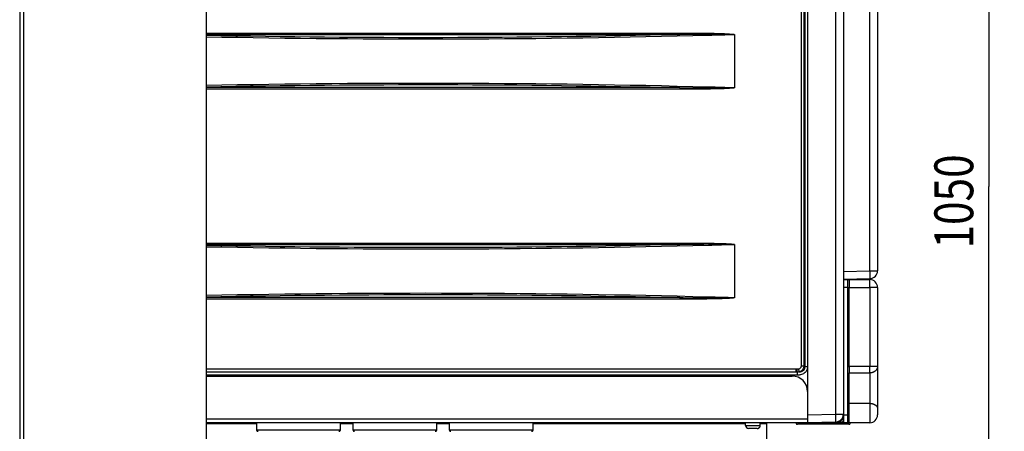
# Model space of a CAD drawing. Extents: x -1 to 4140, y -1 to 2910.
# Drawn here: x 3088 to 3721, y 1286 to 1551 of the extents above; entities that cross this region are included whole.
import ezdxf

# ---------------------------------------------------------------- set-up
doc = ezdxf.new("R2010")
doc.units = 0
doc.header["$MEASUREMENT"] = 0
for name, color, linetype in [('V0L1', 7, 'CONTINUOUS'), ('V1L1', 7, 'CONTINUOUS'), ('V1L204', 7, 'CONTINUOUS'), ('V1L219', 7, 'CONTINUOUS'), ('V1L226', 7, 'CONTINUOUS')]:
    doc.layers.add(name, color=color, linetype=linetype)
doc.styles.get("Standard").update_dxf_attribs({"font": 'monotxt.shx'})
doc.dimstyles.new('DSTYLE2', dxfattribs={"dimtxt": 25, "dimasz": 30, "dimexe": 10, "dimexo": 0, "dimgap": 10, "dimtad": 1, "dimdec": 1, "dimrnd": 0.1, "dimzin": 11, "dimdsep": 46, "dimtxsty": 'STANDARD', "dimcen": 0.09, "dimadec": 0, "dimazin": 0, "dimtp": 1, "dimtm": 1, "dimtfac": 1, "dimtdec": 4, "dimtofl": 0, "dimtmove": 0, "dimatfit": 3, "dimfxl": 1, "dimtolj": 1, "dimtzin": 0, "dimarcsym": 0})

# ---------------------------------------------------------------- blocks, each defined once
blk = doc.blocks.new('_AH13')
at = {"layer": 'V0L1', "color": 0, "linetype": 'Continuous'}
blk.add_solid([(0, 0), (-1, 0.166667), (-1, -0.166667), (0, 0)], dxfattribs=at)
blk = doc.blocks.new('*D27')
at = {"layer": 'V1L1', "color": 1, "linetype": 'Continuous'}
for p, q in [((3589.5398, 1968.9981), (3721.2089, 1968.9981)), ((3711.2089, 1968.9981), (3711.2089, 1443.9981)), ((3711.2089, 918.99808), (3711.2089, 1443.9981)), ((3603.4398, 918.99808), (3721.2089, 918.99808))]:
    blk.add_line(p, q, dxfattribs=at)
at = {"layer": 'V1L1', "color": 1, "xscale": 30, "yscale": 30, "zscale": 30}
for p, rotation in [((3711.2089, 1968.9981), 450), ((3711.2089, 918.99808), 630)]:
    blk.add_blockref('_AH13', p, dxfattribs=dict(at, rotation=rotation))
at = {"layer": 'V1L1', "color": 1, "linetype": 'Continuous', "width": 0.8}
blk.add_text('1050', height=25, rotation=90, dxfattribs=at).set_placement((3701.2079, 1403.9981))

msp = doc.modelspace()

# ---------------------------------------------------------------- linework, layer by layer
at = {"layer": 'V1L204', "color": 1, "linetype": 'Continuous'}
for p, q in [((3087.6398, 1944.9981), (3087.6398, 999.09808)), ((3207.6398, 1918.9981), (3207.6398, 1172.4402)), ((3617.6398, 1383.9981), (3620.4398, 1383.9981)), ((3617.6398, 1383.9981), (3617.6398, 1378.9981)), ((3620.4398, 1383.9981), (3621.4398, 1383.9981)), ((3620.4398, 1378.9981), (3620.4398, 1383.9981)), ((3621.4398, 1383.9981), (3634.6398, 1383.9981)), ((3617.6398, 1378.9981), (3617.6398, 1296.9981)), ((3620.4398, 1296.9981), (3620.4398, 1378.9981)), ((3639.6398, 1378.9981), (3639.6398, 1328.2394)), ((3639.6398, 1328.2394), (3639.6398, 1301.1444)), ((3207.6398, 1321.9981), (3584.6398, 1321.9981)), ((3639.6398, 1301.1444), (3639.6398, 1296.9981)), ((3594.6398, 1296.9964), (3594.6398, 1294.5981)), ((3594.6398, 1294.5981), (3594.6398, 1291.9981)), ((3617.6398, 1296.9981), (3617.6398, 1291.9981)), ((3620.4398, 1291.9981), (3620.4398, 1296.9981)), ((3594.6398, 1291.9981), (3207.6399, 1291.9981)), ((3240.0398, 1291.9981), (3240.0398, 1287.4981)), ((3294.0398, 1287.4981), (3294.0398, 1291.9981)), ((3302.0398, 1291.9981), (3302.0398, 1287.4981)), ((3356.0398, 1287.4981), (3356.0398, 1291.9981)), ((3364.0398, 1291.9981), (3364.0398, 1287.4981)), ((3418.0398, 1287.4981), (3418.0398, 1291.9981)), ((3554.6898, 1290.298), (3554.6898, 1291.9981)), ((3562.1898, 1288.2981), (3556.6898, 1288.2981)), ((3564.1898, 1290.298), (3564.1898, 1291.9981)), ((3568.4398, 1291.3981), (3568.4398, 1291.9981)), ((3568.4398, 1043.9981), (3568.4398, 1291.3981)), ((3621.1396, 1290.9974), (3588.1396, 1290.9974)), ((3620.4398, 1291.9981), (3617.6398, 1291.9981)), ((3621.4398, 1291.9981), (3620.4398, 1291.9981)), ((3634.6398, 1291.9981), (3621.4398, 1291.9981))]:
    msp.add_line(p, q, dxfattribs=at)
at = {"layer": 'V1L204', "color": 150, "linetype": 'Continuous'}
for p, q in [((3594.6398, 1890.9998), (3594.6398, 1296.9964)), ((3617.6398, 1890.525), (3617.6398, 1383.9981)), ((3639.6398, 1871.4084), (3639.6398, 1389.6905)), ((3617.6398, 1384.2436), (3634.7707, 1384.6922)), ((3612.7707, 1292.4729), (3594.6398, 1291.9981))]:
    msp.add_line(p, q, dxfattribs=at)
msp.add_lwpolyline([(3613.8447, 1292.5828), (3613.9708, 1292.5867, 0.00000437), (3614.097, 1292.5906, 0.000004366), (3614.2233, 1292.5945, 0.000004367), (3614.3495, 1292.5985, 0.000004371), (3614.4758, 1292.6024, 0.000004374), (3614.6021, 1292.6063, 0.000004376), (3614.7284, 1292.6102, 0.000004378), (3614.8547, 1292.6142, 0.000004381), (3614.9811, 1292.6181, 0.000004383), (3615.1075, 1292.6221, 0.000004386), (3615.2339, 1292.626, 0.000004388), (3615.3603, 1292.6299, 0.000004388), (3615.4867, 1292.6339, 0.000004394), (3615.6132, 1292.6379, 0.000004404), (3615.7397, 1292.6418, 0.000004395), (3615.8662, 1292.6458, 0.000004371), (3615.9927, 1292.6497, 0.000004412), (3616.1193, 1292.6537, 0.000004504), (3616.2462, 1292.6577, 0.000004378), (3616.3725, 1292.6616, 0.000004089), (3616.4981, 1292.6656, 0.000004517), (3616.6258, 1292.6696, 0.000005391), (3616.7565, 1292.6737, 0.000004091), (3616.8792, 1292.6775, 0.000001398), (3616.9901, 1292.681, 0.000005781), (3617.1326, 1292.6855, 0.000009958), (3617.3522, 1292.6924, 0.000004867), (3617.6398, 1292.7015, 0.000002578)], format="xyb", dxfattribs=at)
at = {"layer": 'V1L204', "color": 1, "linetype": 'Continuous'}
for points in [[(3240.0397, 1287.4981), (3240.04, 1287.4745, 0.006145711), (3240.0409, 1287.4506, 0.005968116), (3240.0423, 1287.4265, 0.005925212), (3240.0444, 1287.4022, 0.00605663), (3240.047, 1287.3778, 0.006120421), (3240.0503, 1287.3532, 0.006167554), (3240.0543, 1287.3285, 0.00620125), (3240.0588, 1287.3038, 0.006266555), (3240.0641, 1287.2789, 0.006305473), (3240.07, 1287.2541, 0.006361694), (3240.0766, 1287.2292, 0.006396328), (3240.0839, 1287.2043, 0.006450043), (3240.0919, 1287.1795, 0.006482538), (3240.1006, 1287.1547, 0.006531532), (3240.11, 1287.13, 0.006561026), (3240.1201, 1287.1054, 0.006605387), (3240.1309, 1287.081, 0.006631807), (3240.1424, 1287.0568, 0.006671055), (3240.1546, 1287.0328, 0.006694148), (3240.1675, 1287.009, 0.006727986), (3240.1811, 1286.9856, 0.006747569), (3240.1954, 1286.9624, 0.006775698), (3240.2104, 1286.9395, 0.006791602), (3240.226, 1286.917, 0.006813777), (3240.2422, 1286.8949, 0.006825862), (3240.2591, 1286.8731, 0.00684188), (3240.2766, 1286.8519, 0.006850044), (3240.2947, 1286.8311, 0.006859769), (3240.3134, 1286.8108, 0.00686392), (3240.3327, 1286.791, 0.006867242), (3240.3525, 1286.7717, 0.006867396), (3240.3728, 1286.753, 0.006864416), (3240.3936, 1286.7349, 0.006860632), (3240.4149, 1286.7174, 0.006851215), (3240.4366, 1286.7005, 0.006843409), (3240.4587, 1286.6843, 0.006827778), (3240.4812, 1286.6687, 0.006815944), (3240.5041, 1286.6537, 0.006793854), (3240.5273, 1286.6394, 0.006778553), (3240.5507, 1286.6258, 0.006751486), (3240.5745, 1286.6129, 0.006731116), (3240.5985, 1286.6007, 0.006694744), (3240.6227, 1286.5892, 0.00667575), (3240.6471, 1286.5784, 0.006646511), (3240.6717, 1286.5683, 0.006606701), (3240.6963, 1286.5589, 0.006528739), (3240.7211, 1286.5503, 0.006546909), (3240.7459, 1286.5423, 0.006611673), (3240.7709, 1286.535, 0.006417551), (3240.7957, 1286.5284, 0.005992442), (3240.8204, 1286.5225, 0.006498353), (3240.8454, 1286.5172, 0.007563956), (3240.8709, 1286.5126, 0.005853295), (3240.8948, 1286.5087, 0.002310024), (3240.9164, 1286.5055, 0.007899656), (3240.9438, 1286.5028, 0.013368023), (3240.9854, 1286.5003, 0.006701177), (3241.0397, 1286.4982, 0.003634239)], [(3293.0398, 1286.4982), (3293.0635, 1286.4985, 0.006149827), (3293.0874, 1286.4993, 0.005972176), (3293.1115, 1286.5008, 0.005929298), (3293.1357, 1286.5028, 0.006060853), (3293.1602, 1286.5054, 0.006124726), (3293.1847, 1286.5087, 0.006171918), (3293.2094, 1286.5127, 0.006205655), (3293.2342, 1286.5172, 0.006271012), (3293.259, 1286.5225, 0.006309952), (3293.2839, 1286.5284, 0.006366196), (3293.3087, 1286.535, 0.006400824), (3293.3336, 1286.5423, 0.006454535), (3293.3585, 1286.5503, 0.006486998), (3293.3832, 1286.5589, 0.00653596), (3293.4079, 1286.5683, 0.006565391), (3293.4325, 1286.5784, 0.006609689), (3293.4568, 1286.5892, 0.006636018), (3293.4811, 1286.6007, 0.006675172), (3293.5051, 1286.6129, 0.006698144), (3293.5288, 1286.6258, 0.006731859), (3293.5523, 1286.6394, 0.006751291), (3293.5755, 1286.6537, 0.006779267), (3293.5984, 1286.6687, 0.006794995), (3293.6209, 1286.6843, 0.006816997), (3293.643, 1286.7005, 0.006828872), (3293.6647, 1286.7174, 0.00684467), (3293.686, 1286.7349, 0.006852633), (3293.7068, 1286.753, 0.006862195), (3293.7271, 1286.7717, 0.006866015), (3293.7469, 1286.791, 0.006868879), (3293.7662, 1286.8108, 0.006868813), (3293.7849, 1286.8311, 0.006865804), (3293.803, 1286.8519, 0.006861813), (3293.8205, 1286.8731, 0.006852091), (3293.8374, 1286.8949, 0.006844002), (3293.8536, 1286.917, 0.006828119), (3293.8692, 1286.9395, 0.006816016), (3293.8842, 1286.9624, 0.006793665), (3293.8985, 1286.9856, 0.006778096), (3293.9121, 1287.009, 0.006750778), (3293.925, 1287.0328, 0.006730149), (3293.9372, 1287.0568, 0.006693538), (3293.9487, 1287.081, 0.006674297), (3293.9595, 1287.1054, 0.006644831), (3293.9696, 1287.13, 0.006604794), (3293.979, 1287.1547, 0.006526638), (3293.9877, 1287.1794, 0.006544584), (3293.9956, 1287.2043, 0.006609117), (3294.0029, 1287.2292, 0.006414868), (3294.0095, 1287.2541, 0.005989771), (3294.0155, 1287.2787, 0.00649528), (3294.0207, 1287.3038, 0.007560161), (3294.0253, 1287.3293, 0.005850193), (3294.0292, 1287.3532, 0.002308765), (3294.0324, 1287.3748, 0.007895247), (3294.0352, 1287.4022, 0.013360047), (3294.0376, 1287.4439, 0.006696978), (3294.0398, 1287.4981, 0.003631916)], [(3302.0398, 1287.4981), (3302.0401, 1287.4745, 0.006146999), (3302.041, 1287.4506, 0.005969422), (3302.0424, 1287.4265, 0.005926561), (3302.0444, 1287.4022, 0.006058059), (3302.0471, 1287.3778, 0.006121914), (3302.0504, 1287.3532, 0.006169103), (3302.0543, 1287.3285, 0.00620285), (3302.0589, 1287.3038, 0.00626821), (3302.0641, 1287.2789, 0.006307174), (3302.07, 1287.2541, 0.006363441), (3302.0767, 1287.2292, 0.006398112), (3302.0839, 1287.2043, 0.006451863), (3302.0919, 1287.1795, 0.006484387), (3302.1006, 1287.1547, 0.006533408), (3302.11, 1287.13, 0.006562918), (3302.1201, 1287.1054, 0.006607294), (3302.1309, 1287.081, 0.00663372), (3302.1424, 1287.0568, 0.006672971), (3302.1546, 1287.0328, 0.006696057), (3302.1675, 1287.009, 0.006729885), (3302.1811, 1286.9856, 0.006749448), (3302.1954, 1286.9624, 0.006777554), (3302.2104, 1286.9395, 0.006793426), (3302.226, 1286.917, 0.006815569), (3302.2422, 1286.8949, 0.006827604), (3302.2591, 1286.8731, 0.006843562), (3302.2766, 1286.8519, 0.006851684), (3302.2947, 1286.8311, 0.006861394), (3302.3134, 1286.8108, 0.006865413), (3302.3327, 1286.791, 0.006868489), (3302.3525, 1286.7717, 0.006868575), (3302.3728, 1286.753, 0.00686569), (3302.3936, 1286.7349, 0.006861873), (3302.4149, 1286.7174, 0.006852328), (3302.4366, 1286.7005, 0.006844414), (3302.4587, 1286.6843, 0.006828698), (3302.4812, 1286.6687, 0.006816767), (3302.5041, 1286.6537, 0.006794575), (3302.5273, 1286.6394, 0.006779169), (3302.5508, 1286.6258, 0.006752001), (3302.5745, 1286.6129, 0.006731525), (3302.5985, 1286.6007, 0.006695051), (3302.6227, 1286.5892, 0.00667595), (3302.6471, 1286.5784, 0.006646611), (3302.6717, 1286.5683, 0.006606696), (3302.6964, 1286.5589, 0.006528636), (3302.7211, 1286.5503, 0.006546706), (3302.746, 1286.5423, 0.006611369), (3302.7709, 1286.535, 0.006417159), (3302.7957, 1286.5284, 0.005991993), (3302.8204, 1286.5225, 0.006497776), (3302.8454, 1286.5172, 0.00756317), (3302.8709, 1286.5126, 0.005852597), (3302.8949, 1286.5087, 0.002309729), (3302.9165, 1286.5055, 0.007898587), (3302.9438, 1286.5028, 0.013365905), (3302.9855, 1286.5003, 0.006699985), (3303.0398, 1286.4982, 0.003633561)], [(3355.0399, 1286.4982), (3355.0636, 1286.4985, 0.006151049), (3355.0875, 1286.4993, 0.005973302), (3355.1116, 1286.5008, 0.005930351), (3355.1358, 1286.5028, 0.006061863), (3355.1602, 1286.5054, 0.006125673), (3355.1848, 1286.5087, 0.006172799), (3355.2095, 1286.5127, 0.00620646), (3355.2342, 1286.5172, 0.006271746), (3355.259, 1286.5225, 0.006310603), (3355.2839, 1286.5284, 0.006366766), (3355.3088, 1286.535, 0.006401305), (3355.3337, 1286.5423, 0.006454929), (3355.3585, 1286.5503, 0.006487296), (3355.3833, 1286.5589, 0.006536163), (3355.4079, 1286.5683, 0.006565494), (3355.4325, 1286.5784, 0.006609694), (3355.4569, 1286.5892, 0.006635918), (3355.4811, 1286.6007, 0.006674972), (3355.5051, 1286.6129, 0.006697837), (3355.5289, 1286.6258, 0.00673145), (3355.5523, 1286.6394, 0.006750776), (3355.5755, 1286.6537, 0.00677865), (3355.5984, 1286.6687, 0.006794274), (3355.6209, 1286.6843, 0.006816174), (3355.643, 1286.7005, 0.006827952), (3355.6647, 1286.7174, 0.006843664), (3355.686, 1286.7349, 0.006851521), (3355.7068, 1286.753, 0.006860954), (3355.7271, 1286.7717, 0.006864741), (3355.7469, 1286.791, 0.0068677), (3355.7662, 1286.8108, 0.006867566), (3355.7849, 1286.8311, 0.006864311), (3355.803, 1286.8519, 0.006860188), (3355.8205, 1286.8731, 0.006850451), (3355.8374, 1286.8949, 0.00684232), (3355.8536, 1286.917, 0.006826377), (3355.8692, 1286.9395, 0.006814224), (3355.8842, 1286.9624, 0.006791841), (3355.8985, 1286.9856, 0.00677624), (3355.9121, 1287.009, 0.006748899), (3355.925, 1287.0328, 0.00672825), (3355.9372, 1287.0568, 0.00669163), (3355.9487, 1287.081, 0.006672381), (3355.9595, 1287.1054, 0.006642915), (3355.9696, 1287.13, 0.006602887), (3355.979, 1287.1547, 0.006524757), (3355.9877, 1287.1794, 0.006542705), (3355.9957, 1287.2043, 0.006607233), (3356.003, 1287.2292, 0.006413058), (3356.0096, 1287.2541, 0.005988101), (3356.0155, 1287.2787, 0.006493496), (3356.0208, 1287.3038, 0.007558125), (3356.0254, 1287.3293, 0.005848655), (3356.0293, 1287.3532, 0.002308167), (3356.0325, 1287.3748, 0.007893233), (3356.0352, 1287.4022, 0.013356822), (3356.0377, 1287.4439, 0.006695455), (3356.0398, 1287.4981, 0.003631116)], [(3364.0399, 1287.4981), (3364.0402, 1287.4745, 0.006148287), (3364.041, 1287.4506, 0.005970728), (3364.0425, 1287.4265, 0.00592791), (3364.0445, 1287.4022, 0.006059488), (3364.0472, 1287.3778, 0.006123407), (3364.0504, 1287.3532, 0.006170651), (3364.0544, 1287.3285, 0.00620445), (3364.0589, 1287.3038, 0.006269865), (3364.0642, 1287.2789, 0.006308875), (3364.0701, 1287.2541, 0.006365188), (3364.0767, 1287.2292, 0.006399896), (3364.084, 1287.2043, 0.006453684), (3364.092, 1287.1795, 0.006486235), (3364.1007, 1287.1547, 0.006535283), (3364.11, 1287.13, 0.00656481), (3364.1201, 1287.1054, 0.006609202), (3364.1309, 1287.081, 0.006635633), (3364.1424, 1287.0568, 0.006674887), (3364.1547, 1287.0328, 0.006697966), (3364.1676, 1287.009, 0.006731785), (3364.1812, 1286.9856, 0.006751328), (3364.1954, 1286.9624, 0.00677941), (3364.2104, 1286.9395, 0.006795251), (3364.226, 1286.917, 0.006817361), (3364.2422, 1286.8949, 0.006829346), (3364.2591, 1286.8731, 0.006845244), (3364.2766, 1286.8519, 0.006853324), (3364.2947, 1286.8311, 0.006863018), (3364.3134, 1286.8108, 0.006866905), (3364.3327, 1286.791, 0.006869736), (3364.3525, 1286.7717, 0.006869754), (3364.3728, 1286.753, 0.006866965), (3364.3936, 1286.7349, 0.006863114), (3364.4149, 1286.7174, 0.00685344), (3364.4366, 1286.7005, 0.00684542), (3364.4587, 1286.6843, 0.006829618), (3364.4812, 1286.6687, 0.00681759), (3364.5041, 1286.6537, 0.006795296), (3364.5273, 1286.6394, 0.006779786), (3364.5508, 1286.6258, 0.006752516), (3364.5745, 1286.6129, 0.006731934), (3364.5985, 1286.6007, 0.006695357), (3364.6228, 1286.5892, 0.006676151), (3364.6472, 1286.5784, 0.00664671), (3364.6717, 1286.5683, 0.006606691), (3364.6964, 1286.5589, 0.006528534), (3364.7212, 1286.5503, 0.006546502), (3364.746, 1286.5423, 0.006611066), (3364.7709, 1286.535, 0.006416766), (3364.7958, 1286.5284, 0.005991545), (3364.8205, 1286.5225, 0.0064972), (3364.8455, 1286.5172, 0.007562384), (3364.871, 1286.5126, 0.005851898), (3364.8949, 1286.5087, 0.002309434), (3364.9165, 1286.5055, 0.007897519), (3364.9439, 1286.5028, 0.013363788), (3364.9856, 1286.5003, 0.006698793), (3365.0398, 1286.4982, 0.003632883)], [(3417.0397, 1286.4982), (3417.0634, 1286.4985, 0.00614843), (3417.0873, 1286.4993, 0.00597089), (3417.1114, 1286.5008, 0.005928094), (3417.1357, 1286.5028, 0.006059698), (3417.1601, 1286.5054, 0.006123643), (3417.1847, 1286.5087, 0.006170911), (3417.2093, 1286.5127, 0.006204734), (3417.2341, 1286.5172, 0.006270174), (3417.2589, 1286.5225, 0.006309207), (3417.2838, 1286.5284, 0.006365544), (3417.3087, 1286.535, 0.006400275), (3417.3336, 1286.5423, 0.006454086), (3417.3584, 1286.5503, 0.006486658), (3417.3832, 1286.5589, 0.006535727), (3417.4079, 1286.5683, 0.006565273), (3417.4324, 1286.5784, 0.006609684), (3417.4568, 1286.5892, 0.006636131), (3417.4811, 1286.6007, 0.006675401), (3417.5051, 1286.6129, 0.006698494), (3417.5288, 1286.6258, 0.006732327), (3417.5523, 1286.6394, 0.006751879), (3417.5755, 1286.6537, 0.006779967), (3417.5984, 1286.6687, 0.00679582), (3417.6209, 1286.6843, 0.006817954), (3417.643, 1286.7005, 0.006829921), (3417.6647, 1286.7174, 0.006845748), (3417.686, 1286.7349, 0.006853919), (3417.7068, 1286.753, 0.006863913), (3417.7271, 1286.7717, 0.006867411), (3417.7469, 1286.791, 0.006868975), (3417.7662, 1286.8108, 0.006867589), (3417.7849, 1286.8311, 0.006862905), (3417.803, 1286.8519, 0.006858224), (3417.8205, 1286.8731, 0.006848788), (3417.8374, 1286.8949, 0.006840728), (3417.8536, 1286.917, 0.006824641), (3417.8692, 1286.9395, 0.006812408), (3417.8842, 1286.9624, 0.006790015), (3417.8985, 1286.9856, 0.006774391), (3417.9121, 1287.009, 0.00674702), (3417.925, 1287.0328, 0.006726348), (3417.9372, 1287.0568, 0.006689722), (3417.9487, 1287.081, 0.006670465), (3417.9595, 1287.1054, 0.006641), (3417.9696, 1287.13, 0.006600981), (3417.979, 1287.1547, 0.006522875), (3417.9877, 1287.1794, 0.006540827), (3417.9957, 1287.2043, 0.006605349), (3418.003, 1287.2292, 0.006411248), (3418.0096, 1287.2541, 0.005986431), (3418.0155, 1287.2787, 0.006491711), (3418.0208, 1287.3038, 0.007556088), (3418.0254, 1287.3293, 0.005847116), (3418.0293, 1287.3532, 0.002307569), (3418.0325, 1287.3748, 0.007891218), (3418.0353, 1287.4022, 0.013353596), (3418.0378, 1287.4439, 0.006693931), (3418.0399, 1287.4981, 0.003630315)], [(3562.1898, 1288.2982), (3562.2372, 1288.2987, 0.006147968), (3562.285, 1288.3004, 0.005970337), (3562.3331, 1288.3033, 0.005927443), (3562.3817, 1288.3074, 0.006058931), (3562.4305, 1288.3127, 0.006122761), (3562.4797, 1288.3192, 0.006169921), (3562.529, 1288.3271, 0.006203635), (3562.5785, 1288.3363, 0.006268963), (3562.6282, 1288.3468, 0.006307887), (3562.6779, 1288.3586, 0.006364116), (3562.7277, 1288.3718, 0.006398742), (3562.7774, 1288.3864, 0.006452449), (3562.8271, 1288.4024, 0.006484921), (3562.8767, 1288.4197, 0.006533892), (3562.926, 1288.4385, 0.006563347), (3562.9751, 1288.4587, 0.006607669), (3563.0239, 1288.4803, 0.006634034), (3563.0724, 1288.5033, 0.006673226), (3563.1204, 1288.5278, 0.006696248), (3563.1679, 1288.5536, 0.006730015), (3563.2149, 1288.5808, 0.006749512), (3563.2613, 1288.6093, 0.006777551), (3563.307, 1288.6392, 0.006793358), (3563.3521, 1288.6704, 0.006815443), (3563.3963, 1288.703, 0.006827401), (3563.4397, 1288.7367, 0.006843262), (3563.4822, 1288.7718, 0.006851357), (3563.5239, 1288.808, 0.006861134), (3563.5645, 1288.8454, 0.006864925), (3563.6041, 1288.8839, 0.006867403), (3563.6425, 1288.9235, 0.006866737), (3563.6799, 1288.9641, 0.006862763), (3563.7162, 1289.0057, 0.006858447), (3563.7512, 1289.0482, 0.006848999), (3563.785, 1289.0916, 0.006841029), (3563.8175, 1289.1359, 0.006825125), (3563.8487, 1289.1809, 0.006813053), (3563.8786, 1289.2266, 0.006790782), (3563.9072, 1289.273, 0.006775291), (3563.9344, 1289.32, 0.00674805), (3563.9602, 1289.3675, 0.006727508), (3563.9846, 1289.4155, 0.006690996), (3564.0076, 1289.464, 0.006671857), (3564.0292, 1289.5128, 0.006642499), (3564.0494, 1289.5619, 0.006602582), (3564.0682, 1289.6112, 0.006524558), (3564.0856, 1289.6607, 0.006542614), (3564.1016, 1289.7104, 0.006607246), (3564.1162, 1289.7603, 0.006413177), (3564.1294, 1289.81, 0.005988303), (3564.1412, 1289.8593, 0.006493814), (3564.1518, 1289.9093, 0.007558622), (3564.161, 1289.9604, 0.005849142), (3564.1688, 1290.0082, 0.002308381), (3564.1752, 1290.0514, 0.007894032), (3564.1807, 1290.1062, 0.013358531), (3564.1856, 1290.1895, 0.006696464), (3564.19, 1290.298, 0.003631701)], [(3587.1396, 1291.9975), (3587.1398, 1291.9738, 0.006144942), (3587.1407, 1291.9499, 0.0059674), (3587.1421, 1291.9258, 0.005924533), (3587.1442, 1291.9015, 0.006055971), (3587.1468, 1291.8771, 0.006119792), (3587.1501, 1291.8525, 0.006166958), (3587.1541, 1291.8279, 0.006200693), (3587.1587, 1291.8031, 0.006266035), (3587.1639, 1291.7783, 0.006304995), (3587.1698, 1291.7534, 0.006361259), (3587.1764, 1291.7285, 0.00639594), (3587.1837, 1291.7036, 0.006449701), (3587.1917, 1291.6788, 0.006482248), (3587.2004, 1291.654, 0.006531293), (3587.2098, 1291.6293, 0.006560841), (3587.2199, 1291.6048, 0.006605256), (3587.2307, 1291.5804, 0.006631734), (3587.2422, 1291.5561, 0.006671038), (3587.2545, 1291.5321, 0.006694191), (3587.2674, 1291.5083, 0.006728088), (3587.281, 1291.4849, 0.00674773), (3587.2952, 1291.4617, 0.006775914), (3587.3102, 1291.4388, 0.006791883), (3587.3258, 1291.4163, 0.006814133), (3587.3421, 1291.3942, 0.006826256), (3587.3589, 1291.3724, 0.006842258), (3587.3765, 1291.3512, 0.00685057), (3587.3946, 1291.3304, 0.006860652), (3587.4133, 1291.3101, 0.006864471), (3587.4325, 1291.2903, 0.006866566), (3587.4523, 1291.271, 0.006865364), (3587.4726, 1291.2523, 0.006860559), (3587.4934, 1291.2342, 0.00685601), (3587.5147, 1291.2167, 0.006846879), (3587.5364, 1291.1998, 0.006839084), (3587.5585, 1291.1835, 0.006823219), (3587.581, 1291.1679, 0.006811233), (3587.6039, 1291.153, 0.006789089), (3587.6271, 1291.1387, 0.00677372), (3587.6506, 1291.1251, 0.006746594), (3587.6743, 1291.1122, 0.006726176), (3587.6983, 1291.1, 0.006689791), (3587.7225, 1291.0885, 0.006670783), (3587.7469, 1291.0777, 0.006641552), (3587.7715, 1291.0676, 0.006601771), (3587.7962, 1291.0582, 0.006523881), (3587.8209, 1291.0495, 0.006542066), (3587.8458, 1291.0415, 0.006606822), (3587.8707, 1291.0342, 0.006412897), (3587.8955, 1291.0276, 0.005988153), (3587.9202, 1291.0217, 0.006493777), (3587.9452, 1291.0164, 0.007558741), (3587.9707, 1291.0118, 0.005849364), (3587.9946, 1291.0079, 0.002308497), (3588.0162, 1291.0047, 0.007894518), (3588.0436, 1291.0019, 0.013359823), (3588.0852, 1290.9995, 0.006697317), (3588.1395, 1290.9973, 0.003632215)], [(3621.1397, 1290.9973), (3621.1634, 1290.9976, 0.006147155), (3621.1873, 1290.9984, 0.005969406), (3621.2113, 1290.9999, 0.005926376), (3621.2356, 1291.0019, 0.006057703), (3621.26, 1291.0046, 0.006121376), (3621.2846, 1291.0079, 0.006168388), (3621.3093, 1291.0118, 0.006201952), (3621.334, 1291.0164, 0.006267129), (3621.3588, 1291.0217, 0.006305905), (3621.3837, 1291.0276, 0.006361987), (3621.4086, 1291.0342, 0.006396472), (3621.4335, 1291.0415, 0.00645004), (3621.4583, 1291.0495, 0.00648238), (3621.4831, 1291.0582, 0.006531221), (3621.5077, 1291.0676, 0.006560555), (3621.5323, 1291.0777, 0.00660476), (3621.5567, 1291.0885, 0.00663102), (3621.5809, 1291.1, 0.006670112), (3621.6049, 1291.1122, 0.006693044), (3621.6287, 1291.1251, 0.006726727), (3621.6522, 1291.1387, 0.006746157), (3621.6754, 1291.153, 0.006774144), (3621.6982, 1291.1679, 0.00678989), (3621.7207, 1291.1835, 0.006811898), (3621.7429, 1291.1998, 0.00682388), (3621.7646, 1291.2167, 0.006839871), (3621.7858, 1291.2342, 0.006847772), (3621.8066, 1291.2523, 0.006856989), (3621.8269, 1291.271, 0.006861557), (3621.8467, 1291.2903, 0.006866291), (3621.866, 1291.3101, 0.006867549), (3621.8847, 1291.3304, 0.006865651), (3621.9028, 1291.3512, 0.00686193), (3621.9203, 1291.3724, 0.006851843), (3621.9372, 1291.3942, 0.006843586), (3621.9534, 1291.4163, 0.006827691), (3621.9691, 1291.4388, 0.006815527), (3621.984, 1291.4617, 0.006793086), (3621.9983, 1291.4849, 0.006777437), (3622.0119, 1291.5083, 0.006750053), (3622.0248, 1291.5321, 0.006729355), (3622.037, 1291.5561, 0.006692681), (3622.0485, 1291.5804, 0.006673376), (3622.0593, 1291.6048, 0.006643854), (3622.0694, 1291.6293, 0.006603764), (3622.0788, 1291.654, 0.006525567), (3622.0875, 1291.6788, 0.006543458), (3622.0955, 1291.7036, 0.006607932), (3622.1028, 1291.7285, 0.006413673), (3622.1094, 1291.7534, 0.005988621), (3622.1153, 1291.7781, 0.006493997), (3622.1206, 1291.8031, 0.007558625), (3622.1252, 1291.8286, 0.005848974), (3622.1291, 1291.8525, 0.002308278), (3622.1323, 1291.8741, 0.007893565), (3622.135, 1291.9015, 0.013357128), (3622.1375, 1291.9432, 0.006695492), (3622.1396, 1291.9975, 0.003631107)]]:
    msp.add_lwpolyline(points, format="xyb", dxfattribs=at)
for points in [[(3587.1396, 1291.998), (3587.1396, 1291.998), (3587.1396, 1291.998), (3587.1396, 1291.9979), (3587.1396, 1291.9979), (3587.1396, 1291.9979), (3587.1396, 1291.9979), (3587.1396, 1291.9978), (3587.1396, 1291.9978), (3587.1396, 1291.9978), (3587.1396, 1291.9978), (3587.1396, 1291.9977), (3587.1396, 1291.9977), (3587.1396, 1291.9977), (3587.1396, 1291.9976), (3587.1396, 1291.9976), (3587.1396, 1291.9976), (3587.1396, 1291.9975), (3587.1396, 1291.9975)], [(3622.1396, 1291.9975), (3622.1396, 1291.9975), (3622.1396, 1291.9975), (3622.1396, 1291.9976), (3622.1396, 1291.9976), (3622.1396, 1291.9976), (3622.1396, 1291.9976), (3622.1396, 1291.9977), (3622.1396, 1291.9977), (3622.1396, 1291.9977), (3622.1396, 1291.9978), (3622.1396, 1291.9978), (3622.1396, 1291.9978), (3622.1396, 1291.9978), (3622.1396, 1291.9979), (3622.1396, 1291.9979), (3622.1396, 1291.9979), (3622.1396, 1291.998), (3622.1396, 1291.998)]]:
    msp.add_lwpolyline(points, dxfattribs=at)
at = {"layer": 'V1L204', "color": 150, "linetype": 'Continuous'}
for centre in [(3634.6398, 1389.6905), (3612.6398, 1297.4711)]:
    msp.add_arc(centre, 5, 271.5, 360, dxfattribs=at)
at = {"layer": 'V1L204', "color": 1, "linetype": 'Continuous'}
for centre, radius, start, end in [((3619.6398, 1383.1981), 2, 180, 180.46371), ((3634.6398, 1378.9981), 5, 0, 90), ((3584.6398, 1311.9981), 10, 0, 90), ((3634.6398, 1296.9981), 5, 270, 360), ((3556.6898, 1290.2981), 2, 180, 270)]:
    msp.add_arc(centre, radius, start, end, dxfattribs=at)
at = {"layer": 'V1L204', "color": 150, "linetype": 'Continuous'}
msp.add_open_spline([(3613.5158, 1292.5485), (3613.6242, 1292.5679), (3613.7346, 1292.5795), (3613.8447, 1292.5828)], degree=3, dxfattribs=at)
at = {"layer": 'V1L219', "color": 150, "linetype": 'Continuous'}
for p, q in [((3612.7707, 1297.4711), (3612.7707, 1890.525)), ((3634.7707, 1389.6905), (3634.7707, 1871.4084)), ((3590.6043, 1328.4623), (3590.6043, 1855.5339)), ((3592.3721, 1328.4623), (3592.3721, 1855.5339)), ((3592.9076, 1855.8431), (3592.9076, 1328.1531)), ((3207.6398, 1542.534), (3512.3672, 1542.534)), ((3207.6398, 1541.534), (3512.3672, 1541.534)), ((3512.3672, 1541.534), (3512.3672, 1542.534)), ((3547.6398, 1541.4136), (3547.6398, 1507.5825)), ((3512.3672, 1507.4622), (3207.6398, 1507.4622)), ((3512.3672, 1506.4622), (3207.6398, 1506.4622)), ((3512.3672, 1507.4622), (3512.3672, 1506.4622)), ((3207.6398, 1407.534), (3512.3672, 1407.534)), ((3207.6398, 1406.534), (3512.3672, 1406.534)), ((3512.3672, 1406.534), (3512.3672, 1407.534)), ((3547.6398, 1406.4136), (3547.6398, 1372.5825)), ((3617.6398, 1389.2419), (3634.7707, 1389.6905)), ((3634.7707, 1389.6905), (3639.6398, 1389.6905)), ((3512.3672, 1372.4622), (3207.6398, 1372.4622)), ((3512.3672, 1371.4622), (3207.6398, 1371.4622)), ((3512.3672, 1372.4622), (3512.3672, 1371.4622)), ((3587.0688, 1326.5547), (3587.0688, 1324.5547)), ((3587.8188, 1324.5547), (3587.8188, 1326.5547)), ((3587.8188, 1324.5547), (3587.8188, 1322.5547)), ((3589.2978, 1324.6839), (3588.9338, 1326.6504)), ((3592.3721, 1328.4623), (3590.6043, 1328.4623)), ((3592.9076, 1328.1531), (3592.3721, 1328.4623)), ((3592.9076, 1328.1531), (3594.6398, 1328.1531)), ((3587.8188, 1322.5547), (3207.6398, 1322.5547)), ((3594.6398, 1296.9964), (3612.7707, 1297.4711)), ((3612.7707, 1297.4711), (3617.6398, 1297.4711))]:
    msp.add_line(p, q, dxfattribs=at)
at = {"layer": 'V1L219', "color": 1, "linetype": 'Continuous'}
for p, q in [((3621.4398, 1383.9981), (3621.4398, 1378.9981)), ((3634.6398, 1378.9981), (3634.6398, 1383.9981)), ((3620.4398, 1378.9981), (3621.4398, 1378.9981)), ((3621.4398, 1328.2394), (3621.4398, 1378.9981)), ((3621.4398, 1378.9981), (3634.6398, 1378.9981)), ((3639.6398, 1378.9981), (3634.6398, 1378.9981)), ((3634.6398, 1378.9981), (3634.6398, 1328.2394)), ((3620.4398, 1328.2394), (3621.4398, 1328.2394)), ((3621.4399, 1328.2394), (3621.4399, 1324.0056)), ((3639.6398, 1328.2394), (3634.6398, 1328.2394)), ((3634.6398, 1324.0057), (3634.6398, 1328.2394)), ((3621.4398, 1304.4371), (3621.4398, 1324.0057)), ((3634.6398, 1324.0057), (3634.6398, 1304.4371)), ((3621.4398, 1291.9981), (3621.4398, 1304.4371)), ((3634.6398, 1304.4371), (3621.4398, 1304.4371)), ((3634.6398, 1304.4371), (3634.6398, 1291.9981)), ((3240.0398, 1287.4981), (3267.0397, 1287.4981)), ((3267.0397, 1287.4981), (3294.0398, 1287.4981)), ((3302.0398, 1287.4981), (3329.0398, 1287.4981)), ((3329.0398, 1287.4981), (3356.0398, 1287.4981)), ((3364.0398, 1287.4981), (3391.0399, 1287.4981)), ((3391.0399, 1287.4981), (3418.0398, 1287.4981)), ((3554.6898, 1290.2981), (3564.1898, 1290.2981)), ((3594.6398, 1291.9974), (3617.6398, 1291.9974))]:
    msp.add_line(p, q, dxfattribs=at)
at = {"layer": 'V1L219', "color": 150, "linetype": 'Continuous'}
for points in [[(3634.7706, 1384.6922), (3634.7767, 1384.6979, 0.28955557), (3634.7826, 1384.7155, 0.05503642), (3634.7882, 1384.7456, 0.020584064), (3634.7936, 1384.7881, 0.011260302), (3634.7986, 1384.8442, 0.006831687), (3634.8033, 1384.9136, 0.004644673), (3634.8076, 1384.9973, 0.003319766), (3634.8115, 1385.0946, 0.002546947), (3634.8149, 1385.2064, 0.001991787), (3634.8179, 1385.3318, 0.001626086), (3634.8204, 1385.4713, 0.001342328), (3634.8223, 1385.624, 0.001142844), (3634.8237, 1385.7898, 0.000980962), (3634.8245, 1385.9677, 0.000861765), (3634.8248, 1386.1575, 0.000759252), (3634.8245, 1386.3578, 0.000678526), (3634.8237, 1386.568, 0.000616919), (3634.8223, 1386.787, 0.000572257), (3634.8204, 1387.0143, 0.000514374), (3634.8179, 1387.2471, 0.000452654), (3634.815, 1387.4839, 0.00045851), (3634.8115, 1387.7287, 0.000497523), (3634.8074, 1387.9822, 0.000372032), (3634.8033, 1388.2225, 0.000158003), (3634.7994, 1388.4414, 0.000464445), (3634.7936, 1388.7195, 0.000739645), (3634.7839, 1389.1415, 0.000368427), (3634.7706, 1389.6906, 0.000200875)], [(3612.7706, 1292.4728), (3612.7767, 1292.4785, 0.28950123), (3612.7826, 1292.4962, 0.055044712), (3612.7882, 1292.5262, 0.020588674), (3612.7935, 1292.5687, 0.011263119), (3612.7986, 1292.6248, 0.006833493), (3612.8033, 1292.6943, 0.004645937), (3612.8076, 1292.7779, 0.003320687), (3612.8115, 1292.8753, 0.002547663), (3612.8149, 1292.987, 0.001992353), (3612.8179, 1293.1125, 0.001626552), (3612.8203, 1293.252, 0.001342714), (3612.8223, 1293.4046, 0.001143175), (3612.8237, 1293.5705, 0.000981247), (3612.8245, 1293.7484, 0.000862016), (3612.8248, 1293.9382, 0.000759474), (3612.8245, 1294.1384, 0.000678725), (3612.8237, 1294.3486, 0.000617101), (3612.8223, 1294.5677, 0.000572426), (3612.8203, 1294.795, 0.000514526), (3612.8179, 1295.0277, 0.000452788), (3612.815, 1295.2645, 0.000458645), (3612.8115, 1295.5093, 0.000497671), (3612.8074, 1295.7629, 0.000372142), (3612.8033, 1296.0032, 0.00015805), (3612.7993, 1296.2221, 0.000464584), (3612.7935, 1296.5001, 0.000739865), (3612.7838, 1296.9221, 0.000368537), (3612.7706, 1297.4712, 0.000200935)]]:
    msp.add_lwpolyline(points, format="xyb", dxfattribs=at)
at = {"layer": 'V1L219', "color": 1, "linetype": 'Continuous'}
for points in [[(3639.6398, 1328.2394), (3639.6343, 1328.0376, -0.015117599), (3639.6167, 1327.8332, -0.014327057), (3639.5868, 1327.6259, -0.014060173), (3639.5445, 1327.4165, -0.014576034), (3639.4885, 1327.2061, -0.014741485), (3639.4191, 1326.9955, -0.014785242), (3639.3356, 1326.7855, -0.014733342), (3639.2383, 1326.577, -0.01478226), (3639.1265, 1326.3712, -0.014689232), (3639.0011, 1326.1689, -0.014623923), (3638.8616, 1325.9713, -0.014454421), (3638.7089, 1325.7791, -0.014312063), (3638.5431, 1325.5937, -0.014106441), (3638.3651, 1325.4155, -0.013925713), (3638.1752, 1325.2458, -0.013656498), (3637.9749, 1325.0851, -0.013353805), (3637.7645, 1324.9344, -0.013185267), (3637.5454, 1324.7939, -0.013120184), (3637.3179, 1324.6646, -0.012573704), (3637.085, 1324.5465, -0.011646034), (3636.848, 1324.4404, -0.012352769), (3636.6031, 1324.3457, -0.013998799), (3636.3494, 1324.263, -0.01087671), (3636.1089, 1324.1925, -0.004707902), (3635.8898, 1324.1351, -0.014053403), (3635.6116, 1324.0864, -0.023193884), (3635.1893, 1324.0432, -0.011791654), (3634.6398, 1324.0056, -0.006467865)], [(3620.4399, 1323.159), (3620.441, 1323.1993, -0.015117363), (3620.4445, 1323.2402, -0.014327083), (3620.4505, 1323.2817, -0.014060444), (3620.459, 1323.3235, -0.01457656), (3620.4702, 1323.3656, -0.014742273), (3620.484, 1323.4077, -0.01478627), (3620.5007, 1323.4497, -0.014734598), (3620.5202, 1323.4914, -0.014783725), (3620.5425, 1323.5326, -0.01469088), (3620.5676, 1323.573, -0.014625724), (3620.5955, 1323.6126, -0.014456338), (3620.626, 1323.651, -0.014314067), (3620.6592, 1323.6881, -0.014108497), (3620.6948, 1323.7237, -0.013927791), (3620.7328, 1323.7577, -0.01365856), (3620.7729, 1323.7898, -0.01335582), (3620.8149, 1323.82, -0.013187232), (3620.8587, 1323.848, -0.013122094), (3620.9042, 1323.8739, -0.012575471), (3620.9508, 1323.8975, -0.011647601), (3620.9982, 1323.9187, -0.012354341), (3621.0472, 1323.9377, -0.014000451), (3621.0979, 1323.9542, -0.010877877), (3621.146, 1323.9683, -0.004708375), (3621.1898, 1323.9798, -0.014054725), (3621.2455, 1323.9895, -0.023195593), (3621.33, 1323.9982, -0.011792289), (3621.4399, 1324.0056, -0.006468149)], [(3620.4399, 1305.0956), (3620.441, 1305.0643, 0.019428391), (3620.4445, 1305.0325, 0.018334329), (3620.4505, 1305.0002, 0.017840991), (3620.459, 1304.9677, 0.018272509), (3620.4702, 1304.9349, 0.018170662), (3620.484, 1304.9022, 0.017869452), (3620.5007, 1304.8695, 0.01739202), (3620.5202, 1304.8371, 0.017018325), (3620.5425, 1304.805, 0.016443612), (3620.5676, 1304.7736, 0.015917089), (3620.5955, 1304.7428, 0.015268822), (3620.626, 1304.7129, 0.014690241), (3620.6592, 1304.6841, 0.014057879), (3620.6948, 1304.6564, 0.013501371), (3620.7328, 1304.63, 0.012881573), (3620.7729, 1304.605, 0.012287425), (3620.8149, 1304.5815, 0.011842464), (3620.8587, 1304.5597, 0.011530944), (3620.9042, 1304.5396, 0.010823778), (3620.9508, 1304.5212, 0.009854116), (3620.9982, 1304.5047, 0.010286168), (3621.0472, 1304.4899, 0.011477143), (3621.0979, 1304.4771, 0.008793146), (3621.146, 1304.4661, 0.003779407), (3621.1898, 1304.4572, 0.011215485), (3621.2455, 1304.4496, 0.01825864), (3621.33, 1304.4429, 0.009209332), (3621.4399, 1304.437, 0.005039641)], [(3634.6398, 1304.437), (3634.8781, 1304.4334, -0.008433977), (3635.1195, 1304.4218, -0.008029107), (3635.3644, 1304.4021, -0.007951677), (3635.6116, 1304.3742, -0.008354058), (3635.8601, 1304.3374, -0.008611977), (3636.1089, 1304.2917, -0.008840186), (3636.3569, 1304.2367, -0.009069493), (3636.6031, 1304.1726, -0.009402058), (3636.8461, 1304.099, -0.009714229), (3637.085, 1304.0165, -0.010083915), (3637.3184, 1303.9246, -0.010456562), (3637.5454, 1303.8241, -0.010882043), (3637.7644, 1303.7148, -0.011338015), (3637.9749, 1303.5976, -0.01184037), (3638.1752, 1303.4726, -0.012344929), (3638.3651, 1303.3406, -0.012822005), (3638.543, 1303.2021, -0.013498814), (3638.7089, 1303.0578, -0.014302386), (3638.8616, 1302.908, -0.014631776), (3639.0011, 1302.7547, -0.014372548), (3639.1264, 1302.5986, -0.016170139), (3639.2383, 1302.4373, -0.019491654), (3639.3359, 1302.2702, -0.016082886), (3639.4191, 1302.1118, -0.007186422), (3639.487, 1301.9676, -0.022055864), (3639.5445, 1301.7844, -0.038969162), (3639.5955, 1301.5063, -0.020663262), (3639.6398, 1301.1444, -0.011480422)]]:
    msp.add_lwpolyline(points, format="xyb", dxfattribs=at)
at = {"layer": 'V1L219', "color": 150, "linetype": 'Continuous'}
for points in [[(3512.3671, 1541.534), (3410.8187, 1539.1191), (3309.199, 1538.9379), (3207.6398, 1540.9901)], [(3547.6399, 1541.4137), (3547.6335, 1541.4295), (3547.6302, 1541.4453), (3547.6233, 1541.4612)], [(3207.6398, 1508.006), (3309.199, 1510.0583), (3410.8188, 1509.877), (3512.3671, 1507.4621)], [(3547.6233, 1507.5349), (3547.6287, 1507.5508), (3547.6343, 1507.5667), (3547.6399, 1507.5827)], [(3512.3671, 1406.534), (3410.8187, 1404.1191), (3309.199, 1403.9379), (3207.6398, 1405.9901)], [(3547.6399, 1406.4137), (3547.6335, 1406.4295), (3547.6302, 1406.4453), (3547.6233, 1406.4612)], [(3207.6398, 1373.006), (3309.199, 1375.0583), (3410.8188, 1374.877), (3512.3671, 1372.4621)], [(3547.6233, 1372.5349), (3547.6287, 1372.5508), (3547.6343, 1372.5667), (3547.6399, 1372.5826)], [(3207.6398, 1326.5547), (3334.1162, 1326.5547), (3460.5925, 1326.5547), (3587.0689, 1326.5547)], [(3587.0689, 1324.5548), (3460.5925, 1324.5547), (3334.1162, 1324.5547), (3207.6398, 1324.5547)], [(3587.0689, 1326.5547), (3587.3188, 1326.5547), (3587.5688, 1326.5547), (3587.8188, 1326.5547)], [(3587.8188, 1324.5548), (3587.5688, 1324.5547), (3587.3188, 1324.5547), (3587.0689, 1324.5548)], [(3587.8188, 1326.5547), (3588.1923, 1326.5547), (3588.5665, 1326.5825), (3588.934, 1326.6504)], [(3589.2977, 1324.6838), (3588.7814, 1324.5882), (3588.2948, 1324.5547), (3587.8188, 1324.5548)]]:
    msp.add_open_spline(points, degree=3, dxfattribs=at)
for points, knots in [([(3547.6233, 1541.4612), (3542.0412, 1541.3001), (3536.4589, 1541.1457), (3423.1677, 1538.1496), (3315.3696, 1537.8134), (3207.6398, 1539.9897)], [2.0159113, 2.0159113, 2.0159113, 2.0159113, 18.006053, 18.006053, 326.51957, 326.51957, 326.51957, 326.51957]), ([(3512.3671, 1542.5339), (3515.3092, 1542.534), (3518.2513, 1542.5293), (3524.1356, 1542.5039), (3527.0779, 1542.4835), (3532.9639, 1542.4124), (3535.9078, 1542.3642), (3540.3239, 1542.2304), (3541.7971, 1542.1765), (3544.0066, 1542.0519), (3544.7441, 1542.0037), (3545.8475, 1541.9007), (3546.2149, 1541.8616), (3546.7649, 1541.7813), (3546.9492, 1541.751), (3547.2361, 1541.6872), (3547.3406, 1541.6611), (3547.4886, 1541.6071), (3547.5353, 1541.5878), (3547.6014, 1541.5467), (3547.6244, 1541.5297), (3547.6595, 1541.4801), (3547.6587, 1541.4407), (3547.6399, 1541.4137)], [2, 2, 2, 2, 10.428298, 10.428298, 18.857531, 18.857531, 27.291806, 27.291806, 31.514545, 31.514545, 33.631469, 33.631469, 34.68939, 34.68939, 35.223832, 35.223832, 35.531505, 35.531505, 35.675175, 35.675175, 35.754642, 35.754642, 35.849172, 35.849172, 35.849172, 35.849172]), ([(3547.6233, 1541.4612), (3547.6213, 1541.4694), (3547.6169, 1541.4775), (3547.5921, 1541.495), (3547.5694, 1541.5032), (3547.5039, 1541.5228), (3547.4575, 1541.5318), (3547.3104, 1541.5567), (3547.2063, 1541.5682), (3546.9205, 1541.596), (3546.7368, 1541.6086), (3546.1883, 1541.6409), (3545.8218, 1541.6552), (3544.7206, 1541.691), (3543.9842, 1541.7047), (3541.7779, 1541.7358), (3540.3064, 1541.7423), (3535.8947, 1541.7483), (3532.9531, 1541.7328), (3527.071, 1541.691), (3524.1303, 1541.6634), (3518.2489, 1541.6025), (3515.3081, 1541.5689), (3512.3671, 1541.534)], [2, 2, 2, 2, 2.0463191, 2.0463191, 2.1257861, 2.1257861, 2.2694564, 2.2694564, 2.5771287, 2.5771287, 3.1115713, 3.1115713, 4.169492, 4.169492, 6.2864164, 6.2864164, 10.509155, 10.509155, 18.943431, 18.943431, 27.372663, 27.372663, 35.800961, 35.800961, 35.800961, 35.800961]), ([(3207.6398, 1509.0065), (3315.3696, 1511.1828), (3423.1677, 1510.8466), (3536.4589, 1507.8504), (3542.0412, 1507.6961), (3547.6233, 1507.5349)], [59.283113, 59.283113, 59.283113, 59.283113, 367.79663, 367.79663, 383.78677, 383.78677, 383.78677, 383.78677]), ([(3547.6399, 1507.5827), (3547.6495, 1507.5686), (3547.6565, 1507.5519), (3547.6565, 1507.5253), (3547.6543, 1507.5157), (3547.6392, 1507.4805), (3547.6163, 1507.4609), (3547.558, 1507.4204), (3547.5192, 1507.4025), (3547.3965, 1507.3528), (3547.3094, 1507.3286), (3547.0299, 1507.2594), (3546.8345, 1507.2261), (3546.2028, 1507.1307), (3545.7639, 1507.0862), (3544.636, 1506.9856), (3543.9458, 1506.9407), (3541.7005, 1506.8145), (3540.144, 1506.759), (3535.6867, 1506.6281), (3532.785, 1506.5811), (3524.0449, 1506.477), (3518.206, 1506.4622), (3512.3671, 1506.4622)], [2, 2, 2, 2, 2.0487246, 2.0487246, 2.0763075, 2.0763075, 2.1583428, 2.1583428, 2.279605, 2.279605, 2.5376103, 2.5376103, 3.1046428, 3.1046428, 4.3676474, 4.3676474, 6.3487302, 6.3487302, 10.810076, 10.810076, 19.123509, 19.123509, 35.850449, 35.850449, 35.850449, 35.850449]), ([(3512.3671, 1507.4621), (3518.2038, 1507.3928), (3524.04, 1507.3272), (3532.7743, 1507.2644), (3535.6738, 1507.2489), (3540.1267, 1507.253), (3541.6815, 1507.2591), (3543.9235, 1507.2906), (3544.6126, 1507.3033), (3545.7384, 1507.3375), (3546.1763, 1507.3535), (3546.8062, 1507.3922), (3547.001, 1507.4061), (3547.2793, 1507.4367), (3547.366, 1507.4475), (3547.4879, 1507.4707), (3547.5264, 1507.479), (3547.584, 1507.4985), (3547.6067, 1507.508), (3547.6213, 1507.5253), (3547.6233, 1507.5301), (3547.6233, 1507.5349)], [2.0487246, 2.0487246, 2.0487246, 2.0487246, 18.775664, 18.775664, 27.089098, 27.089098, 31.550443, 31.550443, 33.531526, 33.531526, 34.794531, 34.794531, 35.361563, 35.361563, 35.619568, 35.619568, 35.74083, 35.74083, 35.822866, 35.822866, 35.850449, 35.850449, 35.850449, 35.850449]), ([(3512.3671, 1407.5339), (3515.3092, 1407.534), (3518.2513, 1407.5293), (3524.1356, 1407.5039), (3527.0779, 1407.4835), (3532.9639, 1407.4124), (3535.9078, 1407.3642), (3540.3239, 1407.2304), (3541.7971, 1407.1765), (3544.0066, 1407.0519), (3544.7441, 1407.0037), (3545.8475, 1406.9007), (3546.2149, 1406.8616), (3546.7649, 1406.7813), (3546.9492, 1406.751), (3547.2361, 1406.6872), (3547.3406, 1406.6611), (3547.4886, 1406.6071), (3547.5353, 1406.5878), (3547.6014, 1406.5467), (3547.6244, 1406.5297), (3547.6595, 1406.4801), (3547.6587, 1406.4407), (3547.6399, 1406.4137)], [2, 2, 2, 2, 10.428298, 10.428298, 18.857531, 18.857531, 27.291806, 27.291806, 31.514545, 31.514545, 33.631469, 33.631469, 34.68939, 34.68939, 35.223832, 35.223832, 35.531505, 35.531505, 35.675175, 35.675175, 35.754642, 35.754642, 35.849172, 35.849172, 35.849172, 35.849172]), ([(3547.6233, 1406.4612), (3547.6213, 1406.4694), (3547.6169, 1406.4775), (3547.5921, 1406.495), (3547.5694, 1406.5032), (3547.5039, 1406.5228), (3547.4575, 1406.5318), (3547.3104, 1406.5567), (3547.2063, 1406.5682), (3546.9205, 1406.596), (3546.7368, 1406.6086), (3546.1883, 1406.6409), (3545.8218, 1406.6552), (3544.7206, 1406.691), (3543.9842, 1406.7047), (3541.7779, 1406.7358), (3540.3064, 1406.7423), (3535.8947, 1406.7483), (3532.9531, 1406.7328), (3527.071, 1406.691), (3524.1303, 1406.6634), (3518.2489, 1406.6025), (3515.3081, 1406.5689), (3512.3671, 1406.534)], [2, 2, 2, 2, 2.0463191, 2.0463191, 2.1257861, 2.1257861, 2.2694564, 2.2694564, 2.5771287, 2.5771287, 3.1115713, 3.1115713, 4.169492, 4.169492, 6.2864164, 6.2864164, 10.509155, 10.509155, 18.943431, 18.943431, 27.372663, 27.372663, 35.800961, 35.800961, 35.800961, 35.800961]), ([(3547.6233, 1406.4612), (3542.0412, 1406.3001), (3536.4589, 1406.1457), (3423.1677, 1403.1496), (3315.3696, 1402.8134), (3207.6398, 1404.9897)], [2.0159113, 2.0159113, 2.0159113, 2.0159113, 18.006053, 18.006053, 326.51957, 326.51957, 326.51957, 326.51957]), ([(3207.6398, 1374.0065), (3315.3696, 1376.1828), (3423.1677, 1375.8466), (3536.4589, 1372.8504), (3542.0412, 1372.6961), (3547.6233, 1372.5349)], [59.283113, 59.283113, 59.283113, 59.283113, 367.79663, 367.79663, 383.78677, 383.78677, 383.78677, 383.78677]), ([(3547.6399, 1372.5826), (3547.6495, 1372.5686), (3547.6565, 1372.5519), (3547.6565, 1372.5253), (3547.6543, 1372.5157), (3547.6392, 1372.4805), (3547.6162, 1372.4609), (3547.5579, 1372.4204), (3547.5192, 1372.4025), (3547.3964, 1372.3528), (3547.3093, 1372.3285), (3547.0297, 1372.2593), (3546.8342, 1372.2261), (3546.2024, 1372.1307), (3545.7634, 1372.0861), (3544.6352, 1371.9855), (3543.9448, 1371.9407), (3541.6991, 1371.8144), (3540.1424, 1371.759), (3535.6845, 1371.628), (3532.7825, 1371.5811), (3524.043, 1371.477), (3518.2051, 1371.4622), (3512.3671, 1371.4621)], [2, 2, 2, 2, 2.0487246, 2.0487246, 2.0763144, 2.0763144, 2.158367, 2.158367, 2.2796587, 2.2796587, 2.5377306, 2.5377306, 3.1049129, 3.1049129, 4.3682548, 4.3682548, 6.3498688, 6.3498688, 10.81192, 10.81192, 19.126213, 19.126213, 35.850449, 35.850449, 35.850449, 35.850449]), ([(3512.3671, 1372.4621), (3518.2029, 1372.3928), (3524.0381, 1372.3272), (3532.7718, 1372.2644), (3535.6716, 1372.2489), (3540.125, 1372.253), (3541.68, 1372.2591), (3543.9225, 1372.2906), (3544.6118, 1372.3032), (3545.7379, 1372.3375), (3546.1759, 1372.3535), (3546.8059, 1372.3922), (3547.0008, 1372.406), (3547.2792, 1372.4366), (3547.3659, 1372.4475), (3547.4878, 1372.4706), (3547.5263, 1372.479), (3547.584, 1372.4985), (3547.6067, 1372.508), (3547.6213, 1372.5253), (3547.6233, 1372.5301), (3547.6233, 1372.5349)], [2.0487246, 2.0487246, 2.0487246, 2.0487246, 18.772961, 18.772961, 27.087254, 27.087254, 31.549304, 31.549304, 33.530918, 33.530918, 34.79426, 34.79426, 35.361443, 35.361443, 35.619515, 35.619515, 35.740806, 35.740806, 35.822859, 35.822859, 35.850449, 35.850449, 35.850449, 35.850449]), ([(3594.6398, 1327.9931), (3594.665, 1327.6766), (3594.5843, 1326.9028), (3594.2014, 1325.7553), (3593.4706, 1324.6696), (3592.1755, 1323.517), (3590.6625, 1322.8942), (3589.044, 1322.6013), (3588.2763, 1322.5547), (3587.8188, 1322.5547)], [2.061452, 2.061452, 2.061452, 2.061452, 2.4232678, 2.9500303, 3.4338983, 3.9115255, 4.9192056, 5.273201, 5.7974653, 5.7974653, 5.7974653, 5.7974653]), ([(3588.934, 1326.6504), (3589.1637, 1326.6931), (3589.6052, 1326.8293), (3590.1683, 1327.2242), (3590.5319, 1327.7971), (3590.6043, 1328.24), (3590.6044, 1328.4623)], [2, 2, 2, 2, 2.3030833, 2.591933, 2.8746059, 3.1622864, 3.1622864, 3.1622864, 3.1622864]), ([(3592.3722, 1328.4623), (3592.3171, 1328.0494), (3592.0936, 1327.209), (3591.3806, 1326.0551), (3590.3979, 1325.1824), (3589.6705, 1324.8202), (3589.2977, 1324.6838)], [2, 2, 2, 2, 2.2876805, 2.5703534, 2.8592031, 3.1622864, 3.1622864, 3.1622864, 3.1622864]), ([(3589.2977, 1324.6838), (3589.4138, 1324.6911), (3590.2101, 1324.7597), (3591.2663, 1325.0478), (3592.2196, 1325.7643), (3592.7217, 1326.4795), (3592.9466, 1327.3028), (3592.9381, 1327.8893), (3592.9076, 1328.1531)], [2, 2, 2, 2, 2.1702948, 3.1779749, 3.6556022, 4.1394701, 4.6662326, 5.0895004, 5.0895004, 5.0895004, 5.0895004]), ([(3617.639, 1294.7737), (3617.3332, 1294.3793), (3616.4993, 1293.5862), (3615.1743, 1292.9032), (3614.2141, 1292.6495), (3613.8447, 1292.5828)], [4.3524746, 4.3524746, 4.3524746, 4.3524746, 5.6000381, 7.2599577, 8.2795536, 8.2795536, 8.2795536, 8.2795536])]:
    msp.add_open_spline(points, degree=3, knots=knots, dxfattribs=at)
at = {"layer": 'V1L219', "color": 1, "linetype": 'Continuous'}
for points in [[(3634.6398, 1328.2394), (3630.2398, 1328.2394), (3625.8398, 1328.2394), (3621.4399, 1328.2394)], [(3621.4399, 1324.0056), (3625.8398, 1324.0057), (3630.2398, 1324.0057), (3634.6398, 1324.0056)]]:
    msp.add_open_spline(points, degree=3, dxfattribs=at)
at = {"layer": 'V1L226', "color": 1, "linetype": 'Continuous'}
for p, q in [((3090.2398, 999.09808), (3090.2398, 1944.9981)), ((3620.4398, 1378.9981), (3617.6398, 1378.9981)), ((3207.6398, 1294.5981), (3594.6398, 1294.5981)), ((3617.6398, 1296.9981), (3620.4398, 1296.9981)), ((3240.0398, 1291.3981), (3207.6398, 1291.3981)), ((3302.0398, 1291.3981), (3294.0398, 1291.3981)), ((3364.0398, 1291.3981), (3356.0398, 1291.3981)), ((3554.6898, 1291.3981), (3418.0398, 1291.3981)), ((3568.4398, 1291.3981), (3564.19, 1291.3981))]:
    msp.add_line(p, q, dxfattribs=at)
at = {"layer": 'V1L226', "color": 150, "linetype": 'Continuous'}
msp.add_line((3628.7707, 1383.9982), (3628.7707, 1384.5351), dxfattribs=at)

# ---------------------------------------------------------------- dimensions: what is measured, and where the dimension line sits
at = {"layer": 'V1L1', "color": 1, "linetype": 'Continuous'}
dim = msp.add_linear_dim(base=(3711.2089, 918.99808), p1=(3589.5398, 1968.9981), p2=(3603.4398, 918.99808), angle=270, dimstyle='DSTYLE2', override={"dimblk": '_AH13', "dimsah": 0}, dxfattribs=at)
dim.commit()
dim.dimension.update_dxf_attribs({"geometry": '*D27', "text_midpoint": (3688.7079, 1443.9981), "dimtype": 160})

doc.saveas('drawing.dxf')
